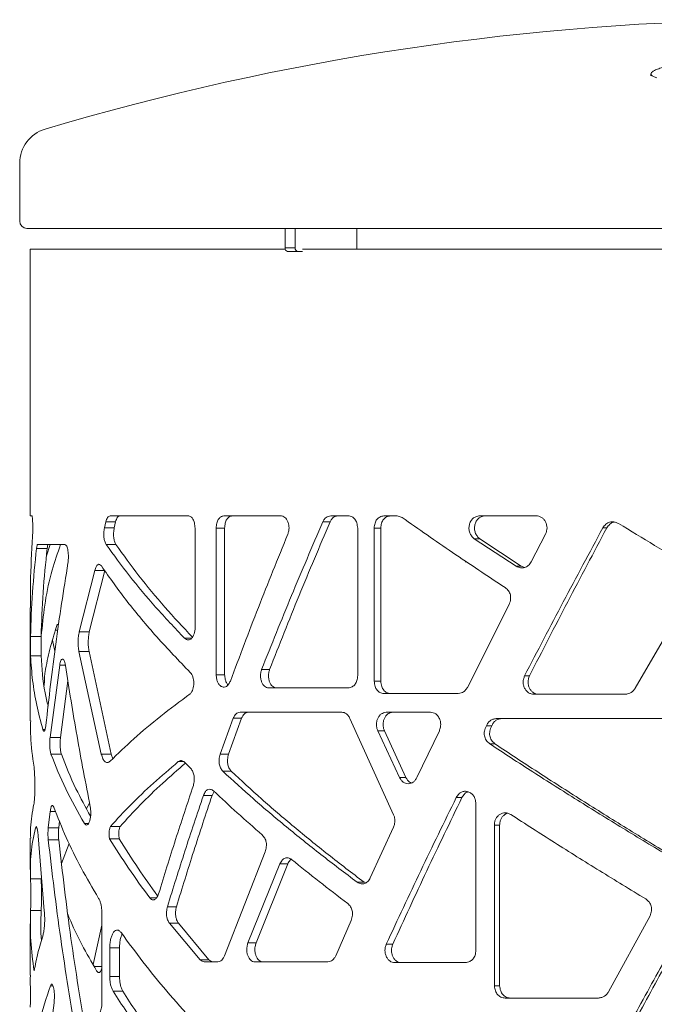
# Model space of a CAD drawing. Units: millimetres. Extents: x 53 to 9233, y 18649 to 27846.
# Drawn here: x 5176 to 5355, y 24678 to 24955 of the extents above; entities that cross this region are included whole.
import ezdxf

# ---------------------------------------------------------------- set-up
doc = ezdxf.new("R2010")
doc.units = ezdxf.units.MM

msp = doc.modelspace()

# ---------------------------------------------------------------- linework, layer by layer
at = {"color": 7, "linetype": 'Continuous', "lineweight": 5}
for p, q in [((5354, 24939.72), (5354, 24939.22)), ((5176.24, 24914.62), (5176.24, 24898.28)), ((5250.97, 24896.28), (5178.24, 24896.28)), ((5250.97, 24896.28), (5250.97, 24890.78)), ((5253.8, 24896.28), (5250.97, 24896.28)), ((5253.8, 24896.28), (5253.8, 24890.78)), ((5255.22, 24896.28), (5253.8, 24896.28)), ((5617.22, 24896.28), (5255.22, 24896.28)), ((5271.13, 24890.39), (5271.13, 24896.28)), ((5179.22, 24890.39), (5179.22, 24815.39)), ((5251.03, 24890.39), (5179.22, 24890.39)), ((5253.8, 24890.78), (5250.97, 24890.78)), ((5254.51, 24889.78), (5251.68, 24889.78)), ((5254.51, 24889.78), (5255.92, 24889.78)), ((5616.52, 24890.39), (5255.92, 24890.39)), ((5179.22, 24815.39), (5179.7, 24815.39)), ((5201.71, 24815.39), (5223.65, 24815.39)), ((5233.7, 24815.39), (5249.67, 24815.39)), ((5263.82, 24815.39), (5268.75, 24815.39)), ((5278.8, 24815.39), (5282.51, 24815.39)), ((5282.51, 24815.39), (5283.91, 24814.93)), ((5305.75, 24815.39), (5321.6, 24815.39)), ((5200.11, 24812), (5200.49, 24813.66)), ((5202.86, 24812), (5200.11, 24812)), ((5203.24, 24813.66), (5200.49, 24813.66)), ((5202.86, 24812), (5203.24, 24813.66)), ((5225.63, 24811.93), (5225.63, 24783.92)), ((5231.57, 24770.66), (5231.57, 24811.93)), ((5233.96, 24811.93), (5231.57, 24811.93)), ((5233.96, 24770.66), (5233.96, 24811.93)), ((5263.64, 24813.68), (5261.6, 24813.68)), ((5271.41, 24811.93), (5271.41, 24770.42)), ((5276.06, 24768.84), (5276.06, 24811.93)), ((5277.93, 24811.93), (5276.06, 24811.93)), ((5277.93, 24768.84), (5277.93, 24811.93)), ((5341.55, 24811.96), (5340.43, 24811.96)), ((5316.03, 24801.19), (5304.25, 24808.93)), ((5305.79, 24808.93), (5304.25, 24808.93)), ((5317.44, 24801.19), (5305.79, 24808.93)), ((5324.31, 24810.2), (5320.27, 24802.46)), ((5183.97, 24806.22), (5180.99, 24806.22)), ((5181.3, 24807.28), (5188.99, 24807.28)), ((5183.78, 24804.17), (5184.8, 24807.28)), ((5203.36, 24807.28), (5200.61, 24807.28)), ((5193.02, 24782.76), (5197.44, 24800.01)), ((5195.85, 24782.76), (5200.22, 24800.01)), ((5200.22, 24800.01), (5197.44, 24800.01)), ((5302.04, 24802.46), (5301.7, 24802.46)), ((5317.44, 24801.19), (5316.03, 24801.19)), ((5318.45, 24800.84), (5317.44, 24801.19)), ((5366.5, 24796.11), (5349.53, 24766.84)), ((5179.22, 24789.52), (5179.22, 24757.72)), ((5314.08, 24790.46), (5302.29, 24767.11)), ((5182.28, 24781.42), (5179.29, 24781.42)), ((5182.37, 24782.14), (5182.42, 24782.54)), ((5186.98, 24783.21), (5186.31, 24783.21)), ((5195.85, 24782.76), (5193.02, 24782.76)), ((5224.63, 24780.92), (5222.67, 24780.92)), ((5186.14, 24777.29), (5185.48, 24780.36)), ((5182.3, 24775.95), (5179.3, 24775.95)), ((5199.23, 24748.35), (5192.94, 24777.2)), ((5195.78, 24777.2), (5192.94, 24777.2)), ((5201.99, 24748.35), (5195.78, 24777.2)), ((5184.79, 24753.04), (5187.51, 24773.35)), ((5189.09, 24773.35), (5187.51, 24773.35)), ((5233.96, 24770.66), (5231.57, 24770.66)), ((5246.61, 24772.17), (5244.37, 24772.17)), ((5319.79, 24770.36), (5318.41, 24770.36)), ((5187.73, 24753.04), (5189.82, 24768.94)), ((5268.75, 24766.96), (5246.38, 24766.96)), ((5277.93, 24768.84), (5276.06, 24768.84)), ((5299.72, 24765.38), (5278.8, 24765.38)), ((5346.72, 24765.17), (5321.11, 24765.17)), ((5232.67, 24748.27), (5236.4, 24758.4)), ((5235.05, 24748.27), (5238.73, 24758.4)), ((5238.73, 24758.4), (5236.4, 24758.4)), ((5238.3, 24760.11), (5266.93, 24760.11)), ((5269.22, 24758.38), (5281.53, 24731.27)), ((5279.46, 24760.11), (5291.9, 24760.11)), ((5309.15, 24756.26), (5307.65, 24756.26)), ((5310.43, 24758.32), (5378.98, 24758.32)), ((5183.38, 24755.24), (5182.77, 24755.24)), ((5187.73, 24753.04), (5184.79, 24753.04)), ((5283.18, 24741.73), (5277.08, 24754.92)), ((5278.94, 24754.92), (5277.08, 24754.92)), ((5284.96, 24741.73), (5278.94, 24754.92)), ((5294.42, 24754.92), (5288.08, 24741.73)), ((5310.07, 24751.22), (5308.58, 24751.22)), ((5187.99, 24748.31), (5185.06, 24748.31)), ((5201.99, 24748.35), (5199.23, 24748.35)), ((5202.45, 24747.03), (5201.99, 24748.35)), ((5235.05, 24748.27), (5232.67, 24748.27)), ((5180.29, 24744.7), (5180.47, 24741.18)), ((5222.39, 24746.21), (5220.88, 24746.21)), ((5222.67, 24746.06), (5224.41, 24744.28)), ((5235.82, 24743.52), (5233.45, 24743.52)), ((5284.96, 24741.73), (5283.18, 24741.73)), ((5230.41, 24736.7), (5227.98, 24736.7)), ((5230.41, 24736.7), (5230.97, 24737.77)), ((5195.92, 24734.56), (5195.05, 24733.01)), ((5300.77, 24736.12), (5299.17, 24736.12)), ((5304.72, 24734.39), (5304.72, 24693.13)), ((5184.29, 24727.61), (5184.83, 24732.16)), ((5186.38, 24732.16), (5184.83, 24732.16)), ((5187.23, 24727.61), (5187.46, 24729.52)), ((5195.64, 24728.84), (5194.45, 24728.84)), ((5204.51, 24727.99), (5201.77, 24727.99)), ((5309.91, 24683.16), (5309.91, 24728.36)), ((5311.38, 24728.36), (5309.91, 24728.36)), ((5311.38, 24683.16), (5311.38, 24728.36)), ((5181.13, 24727.56), (5180.68, 24727.56)), ((5181.45, 24725.31), (5183.18, 24704.21)), ((5187.23, 24727.61), (5184.29, 24727.61)), ((5281.53, 24727.81), (5274.97, 24713.54)), ((5179.22, 24724.71), (5179.22, 24715.89)), ((5187.23, 24724.21), (5184.29, 24724.21)), ((5190.21, 24723.14), (5188.05, 24717.59)), ((5204.28, 24724.49), (5201.54, 24724.49)), ((5245.38, 24720.82), (5233.92, 24691.57)), ((5240.5, 24695.18), (5249.54, 24717.46)), ((5242.79, 24695.18), (5251.72, 24717.46)), ((5251.72, 24717.46), (5249.54, 24717.46)), ((5182.29, 24713.26), (5179.29, 24713.26)), ((5273.21, 24712.27), (5271.29, 24712.27)), ((5273.7, 24712.08), (5273.21, 24712.27)), ((5214.81, 24707.9), (5212.86, 24707.9)), ((5182.3, 24704.3), (5179.31, 24704.3)), ((5199.39, 24703.5), (5199.39, 24678.37)), ((5220.38, 24705.39), (5217.83, 24705.39)), ((5179.22, 24700.61), (5179.22, 24686.16)), ((5196.89, 24689.13), (5199.39, 24700.24)), ((5227.03, 24690.47), (5218.41, 24700.73)), ((5220.95, 24700.73), (5218.41, 24700.73)), ((5229.48, 24690.47), (5220.95, 24700.73)), ((5269.6, 24701.55), (5265.23, 24691.61)), ((5353.73, 24702.84), (5342.02, 24681.43)), ((5242.79, 24695.18), (5240.5, 24695.18)), ((5281.3, 24694.86), (5279.47, 24694.86)), ((5201.61, 24685.77), (5201.61, 24693.82)), ((5204.35, 24693.82), (5201.61, 24693.82)), ((5204.35, 24685.77), (5204.35, 24693.82)), ((5229.48, 24690.47), (5227.03, 24690.47)), ((5232.07, 24689.88), (5228.18, 24689.88)), ((5262.99, 24689.88), (5242.47, 24689.88)), ((5301.73, 24689.67), (5281.88, 24689.67)), ((5199.39, 24688.59), (5197.19, 24688.59)), ((5179.27, 24686.16), (5179.23, 24685.1)), ((5204.35, 24685.77), (5201.61, 24685.77)), ((5185.62, 24683.09), (5184.88, 24683.09)), ((5205.27, 24681.61), (5202.54, 24681.61)), ((5311.38, 24683.16), (5309.91, 24683.16)), ((5339.21, 24679.69), (5312.96, 24679.69))]:
    msp.add_line(p, q, dxfattribs=at)
for centre, radius, start, end in [((5394.68, 24215.01), 740, 90.37217, 106.59028), ((5186.24, 24914.62), 10, 106.5903, 180), ((5178.24, 24898.28), 2, 180, 270), ((5251.86, 24890.65), 0.893, 171.9485, 258.5776), ((5254.69, 24890.65), 0.893, 171.9474, 258.5787)]:
    msp.add_arc(centre, radius, start, end, dxfattribs=at)
for points, knots in [([(5355.68, 24938.65), (5355.31, 24938.77), (5354.57, 24938.99), (5354.04, 24939.41), (5353.95, 24939.87), (5354.34, 24940.35), (5355.19, 24940.85), (5356.46, 24941.33), (5358.12, 24941.79), (5360.1, 24942.21), (5362.33, 24942.57), (5364.73, 24942.85), (5367.21, 24943.06), (5369.67, 24943.17), (5372.01, 24943.18), (5374.13, 24943.09), (5375.97, 24942.92), (5376.88, 24942.73), (5377.33, 24942.63)], [0, 0, 0, 0, 0.062641, 0.125061, 0.187621, 0.250041, 0.31253, 0.374947, 0.437384, 0.49981, 0.562212, 0.624683, 0.687341, 0.749655, 0.812195, 0.874789, 0.937328, 1, 1, 1, 1]), ([(5179.7, 24815.39), (5179.72, 24815.34), (5179.76, 24815.25), (5179.83, 24814.83), (5179.88, 24814.18), (5179.92, 24813.33), (5179.94, 24812.37), (5179.94, 24811.38), (5179.91, 24810.41), (5179.89, 24809.85), (5179.87, 24809.54)], [0, 0, 0, 0, 0.137816, 0.260802, 0.378094, 0.500103, 0.624609, 0.745274, 0.861646, 1, 1, 1, 1]), ([(5200.49, 24813.66), (5200.56, 24813.91), (5200.69, 24814.4), (5200.97, 24814.94), (5201.32, 24815.27), (5201.57, 24815.35), (5201.71, 24815.39)], [0, 0, 0, 0, 0.250955, 0.488427, 0.71928, 1, 1, 1, 1]), ([(5203.24, 24813.66), (5203.31, 24813.91), (5203.44, 24814.4), (5203.72, 24814.94), (5204.06, 24815.27), (5204.31, 24815.35), (5204.45, 24815.39)], [0, 0, 0, 0, 0.2519568, 0.4896771, 0.7201251, 1, 1, 1, 1]), ([(5223.65, 24815.39), (5223.92, 24815.33), (5224.31, 24815.24), (5224.77, 24814.83), (5225.15, 24814.31), (5225.5, 24813.33), (5225.59, 24812.42), (5225.63, 24811.93)], [0, 0, 0, 0, 0.263901, 0.38137, 0.494659, 0.727525, 1, 1, 1, 1]), ([(5231.57, 24811.93), (5231.61, 24812.41), (5231.66, 24813.09), (5231.91, 24813.89), (5232.24, 24814.55), (5232.84, 24815.17), (5233.4, 24815.31), (5233.7, 24815.39)], [0, 0, 0, 0, 0.261882, 0.378767, 0.491846, 0.725477, 1, 1, 1, 1]), ([(5233.96, 24811.93), (5234, 24812.41), (5234.05, 24813.09), (5234.3, 24813.89), (5234.62, 24814.55), (5235.21, 24815.17), (5235.77, 24815.31), (5236.07, 24815.39)], [0, 0, 0, 0, 0.263307, 0.380597, 0.493821, 0.726908, 1, 1, 1, 1]), ([(5249.67, 24815.39), (5249.89, 24815.37), (5250.31, 24815.32), (5250.9, 24814.98), (5251.4, 24814.42), (5251.78, 24813.68), (5252.02, 24812.84), (5252.11, 24811.97), (5252.01, 24811.06), (5251.84, 24810.49), (5251.75, 24810.18)], [0, 0, 0, 0, 0.132077, 0.25368, 0.373688, 0.501331, 0.625682, 0.745025, 0.860201, 1, 1, 1, 1]), ([(5261.6, 24813.68), (5261.73, 24813.93), (5261.98, 24814.41), (5262.49, 24814.95), (5263.12, 24815.27), (5263.57, 24815.35), (5263.82, 24815.39)], [0, 0, 0, 0, 0.2504203, 0.4883017, 0.7189757, 1, 1, 1, 1]), ([(5263.64, 24813.68), (5263.77, 24813.93), (5264.01, 24814.41), (5264.52, 24814.95), (5265.14, 24815.27), (5265.59, 24815.35), (5265.83, 24815.39)], [0, 0, 0, 0, 0.251413, 0.489541, 0.719813, 1, 1, 1, 1]), ([(5268.75, 24815.39), (5269.11, 24815.33), (5269.64, 24815.24), (5270.25, 24814.83), (5270.76, 24814.31), (5271.24, 24813.33), (5271.35, 24812.42), (5271.41, 24811.93)], [0, 0, 0, 0, 0.263901, 0.381372, 0.494658, 0.727525, 1, 1, 1, 1]), ([(5276.06, 24811.93), (5276.11, 24812.41), (5276.18, 24813.09), (5276.5, 24813.89), (5276.92, 24814.55), (5277.69, 24815.17), (5278.41, 24815.31), (5278.8, 24815.39)], [0, 0, 0, 0, 0.261882, 0.378767, 0.491845, 0.725477, 1, 1, 1, 1]), ([(5277.93, 24811.93), (5277.98, 24812.41), (5278.04, 24813.09), (5278.36, 24813.89), (5278.77, 24814.55), (5279.54, 24815.17), (5280.25, 24815.31), (5280.64, 24815.39)], [0, 0, 0, 0, 0.263306, 0.380598, 0.493819, 0.726905, 1, 1, 1, 1]), ([(5283.91, 24814.93), (5288.59, 24811.64), (5297.97, 24805.06), (5307.96, 24798.48), (5312.96, 24795.19)], [0, 0, 0, 0, 0.4999995, 1, 1, 1, 1]), ([(5304.25, 24808.93), (5303.97, 24809.18), (5303.45, 24809.64), (5302.92, 24810.62), (5302.7, 24811.72), (5302.81, 24812.84), (5303.18, 24813.87), (5303.82, 24814.68), (5304.71, 24815.21), (5305.39, 24815.33), (5305.75, 24815.39)], [0, 0, 0, 0, 0.133039, 0.253405, 0.374565, 0.499538, 0.622429, 0.737927, 0.85981, 1, 1, 1, 1]), ([(5305.79, 24808.93), (5305.51, 24809.18), (5304.99, 24809.64), (5304.48, 24810.62), (5304.26, 24811.72), (5304.37, 24812.84), (5304.73, 24813.86), (5305.37, 24814.68), (5306.24, 24815.21), (5306.91, 24815.33), (5307.27, 24815.39)], [0, 0, 0, 0, 0.132802, 0.253363, 0.375047, 0.50062, 0.623887, 0.739329, 0.860695, 1, 1, 1, 1]), ([(5321.6, 24815.39), (5321.89, 24815.37), (5322.44, 24815.32), (5323.2, 24814.98), (5323.84, 24814.43), (5324.33, 24813.69), (5324.65, 24812.86), (5324.77, 24811.99), (5324.64, 24811.08), (5324.43, 24810.51), (5324.31, 24810.2)], [0, 0, 0, 0, 0.131853, 0.253395, 0.373512, 0.501381, 0.625742, 0.745018, 0.860146, 1, 1, 1, 1]), ([(5200.61, 24807.28), (5200.46, 24807.57), (5200.24, 24807.98), (5200.04, 24808.74), (5199.92, 24809.52), (5199.9, 24810.68), (5200.03, 24811.54), (5200.11, 24812)], [0, 0, 0, 0, 0.263677, 0.380927, 0.494034, 0.726831, 1, 1, 1, 1]), ([(5203.36, 24807.28), (5203.21, 24807.57), (5202.99, 24807.98), (5202.8, 24808.74), (5202.68, 24809.52), (5202.66, 24810.68), (5202.79, 24811.54), (5202.86, 24812)], [0, 0, 0, 0, 0.262632, 0.379777, 0.493004, 0.726394, 1, 1, 1, 1]), ([(5244.37, 24772.17), (5247.14, 24779.09), (5252.67, 24792.93), (5258.62, 24806.76), (5261.6, 24813.68)], [0, 0, 0, 0, 0.5, 1, 1, 1, 1]), ([(5246.61, 24772.17), (5249.34, 24779.09), (5254.81, 24792.93), (5260.7, 24806.76), (5263.64, 24813.68)], [0, 0, 0, 0, 0.5, 1, 1, 1, 1]), ([(5318.41, 24770.36), (5322.02, 24777.3), (5329.24, 24791.16), (5336.7, 24805.03), (5340.43, 24811.96)], [0, 0, 0, 0, 0.5, 1, 1, 1, 1]), ([(5319.79, 24770.36), (5323.36, 24777.3), (5330.49, 24791.16), (5337.86, 24805.03), (5341.55, 24811.96)], [0, 0, 0, 0, 0.5, 1, 1, 1, 1]), ([(5340.43, 24811.96), (5340.7, 24812.34), (5341.09, 24812.89), (5341.8, 24813.38), (5342.54, 24813.69), (5343.63, 24813.74), (5344.44, 24813.4), (5344.87, 24813.23)], [0, 0, 0, 0, 0.262147, 0.379252, 0.492532, 0.726207, 1, 1, 1, 1]), ([(5341.55, 24811.96), (5341.82, 24812.34), (5342.2, 24812.9), (5342.91, 24813.37), (5343.34, 24813.6), (5343.62, 24813.6), (5343.71, 24813.6)], [0, 0, 0, 0, 0.483334, 0.698584, 0.906402, 1, 1, 1, 1]), ([(5344.87, 24813.23), (5348.24, 24811.17), (5354.98, 24807.06), (5361.86, 24802.95), (5365.3, 24800.9)], [0, 0, 0, 0, 0.5, 1, 1, 1, 1]), ([(5179.87, 24809.54), (5179.62, 24805.15), (5179.23, 24798.48), (5179.27, 24791.8), (5179.29, 24789.52)], [0, 0, 0, 0, 0.657122, 1, 1, 1, 1]), ([(5251.75, 24810.18), (5248.94, 24803.3), (5243.33, 24789.54), (5238.16, 24775.78), (5235.57, 24768.9)], [0, 0, 0, 0, 0.5, 1, 1, 1, 1]), ([(5179.29, 24781.42), (5179.43, 24785.55), (5179.71, 24793.82), (5180.56, 24802.08), (5180.99, 24806.22)], [0, 0, 0, 0, 0.5, 1, 1, 1, 1]), ([(5180.99, 24806.22), (5181.03, 24806.52), (5181.12, 24807.13), (5181.24, 24807.23), (5181.3, 24807.28)], [0, 0, 0, 0, 0.499974, 1, 1, 1, 1]), ([(5182.28, 24781.42), (5182.42, 24785.55), (5182.7, 24793.82), (5183.55, 24802.08), (5183.97, 24806.22)], [0, 0, 0, 0, 0.5, 1, 1, 1, 1]), ([(5182.42, 24782.54), (5182.71, 24785.47), (5183.29, 24791.34), (5185.1, 24799.58), (5186.92, 24804.9), (5187.74, 24807.28)], [0, 0, 0, 0, 0.355691, 0.711382, 1, 1, 1, 1]), ([(5183.97, 24806.22), (5184.01, 24806.52), (5184.1, 24807.13), (5184.22, 24807.23), (5184.28, 24807.28)], [0, 0, 0, 0, 0.5008, 1, 1, 1, 1]), ([(5188.99, 24807.28), (5189.07, 24807.25), (5189.24, 24807.21), (5189.48, 24806.87), (5189.68, 24806.31), (5189.84, 24805.58), (5189.94, 24804.74), (5189.98, 24803.87), (5189.93, 24802.97), (5189.87, 24802.4), (5189.83, 24802.08)], [0, 0, 0, 0, 0.131865, 0.253415, 0.373526, 0.501382, 0.625739, 0.745019, 0.860148, 1, 1, 1, 1]), ([(5222.67, 24780.92), (5219.9, 24783.85), (5214.37, 24789.71), (5206.99, 24798.49), (5202.74, 24804.35), (5200.61, 24807.28)], [0, 0, 0, 0, 0.333333, 0.666666, 1, 1, 1, 1]), ([(5224.88, 24781.24), (5222.24, 24784.06), (5216.86, 24789.81), (5209.67, 24798.49), (5205.47, 24804.35), (5203.36, 24807.28)], [0, 0, 0, 0, 0.3252856, 0.6626426, 1, 1, 1, 1]), ([(5189.83, 24802.08), (5188.63, 24794.49), (5186.22, 24779.29), (5184.48, 24764.1), (5183.61, 24756.5)], [0, 0, 0, 0, 0.5, 1, 1, 1, 1]), ([(5197.44, 24800.01), (5197.54, 24800.39), (5197.7, 24800.95), (5197.99, 24801.43), (5198.28, 24801.74), (5198.73, 24801.79), (5199.06, 24801.46), (5199.24, 24801.28)], [0, 0, 0, 0, 0.262141, 0.379252, 0.492532, 0.726208, 1, 1, 1, 1]), ([(5199.24, 24801.28), (5201.6, 24797.95), (5206.32, 24791.29), (5214.69, 24781.29), (5221.07, 24774.63), (5224.27, 24771.3)], [0, 0, 0, 0, 0.333333, 0.666667, 1, 1, 1, 1]), ([(5320.27, 24802.46), (5320.01, 24802.07), (5319.63, 24801.52), (5318.95, 24801.04), (5318.25, 24800.73), (5317.21, 24800.68), (5316.45, 24801.01), (5316.03, 24801.19)], [0, 0, 0, 0, 0.262131, 0.379237, 0.492517, 0.726195, 1, 1, 1, 1]), ([(5312.96, 24795.19), (5313.3, 24794.9), (5313.79, 24794.49), (5314.22, 24793.73), (5314.49, 24792.95), (5314.53, 24791.79), (5314.24, 24790.93), (5314.08, 24790.46)], [0, 0, 0, 0, 0.263675, 0.380933, 0.494039, 0.726834, 1, 1, 1, 1]), ([(5186.6, 24784.21), (5185.94, 24782.09), (5184.62, 24777.84), (5183.81, 24773.6), (5183.4, 24771.48)], [0, 0, 0, 0, 0.500001, 1, 1, 1, 1]), ([(5187.07, 24784.79), (5187.01, 24784.8), (5186.84, 24784.85), (5186.7, 24784.47), (5186.6, 24784.21)], [0, 0, 0, 0, 0.321746, 1, 1, 1, 1]), ([(5225.63, 24783.92), (5225.62, 24783.6), (5225.59, 24782.99), (5225.39, 24782.14), (5225.07, 24781.43), (5224.65, 24780.89), (5224.17, 24780.54), (5223.68, 24780.41), (5223.17, 24780.56), (5222.85, 24780.79), (5222.67, 24780.92)], [0, 0, 0, 0, 0.131299, 0.252479, 0.37272, 0.501401, 0.62564, 0.744962, 0.860078, 1, 1, 1, 1]), ([(5179.3, 24775.95), (5179.3, 24776.11), (5179.29, 24776.42), (5179.28, 24777.03), (5179.27, 24777.73), (5179.26, 24778.5), (5179.26, 24779.3), (5179.27, 24780.36), (5179.28, 24781), (5179.29, 24781.42)], [0, 0, 0, 0, 0.13307, 0.256612, 0.376745, 0.500091, 0.630133, 0.752806, 1, 1, 1, 1]), ([(5182.3, 24775.95), (5182.3, 24776.11), (5182.29, 24776.42), (5182.28, 24777.03), (5182.27, 24777.73), (5182.26, 24778.5), (5182.26, 24779.3), (5182.27, 24780.36), (5182.28, 24781), (5182.28, 24781.42)], [0, 0, 0, 0, 0.132464, 0.255743, 0.375921, 0.499532, 0.629943, 0.752904, 1, 1, 1, 1]), ([(5192.94, 24777.2), (5192.87, 24777.65), (5192.73, 24778.54), (5192.68, 24780.01), (5192.76, 24781.48), (5192.93, 24782.32), (5193.02, 24782.76)], [0, 0, 0, 0, 0.252585, 0.502361, 0.740287, 1, 1, 1, 1]), ([(5195.78, 24777.2), (5195.71, 24777.65), (5195.57, 24778.54), (5195.53, 24780.01), (5195.61, 24781.48), (5195.77, 24782.32), (5195.85, 24782.76)], [0, 0, 0, 0, 0.252451, 0.502501, 0.740622, 1, 1, 1, 1]), ([(5182.77, 24755.24), (5182.16, 24757.54), (5180.94, 24762.14), (5179.78, 24769.04), (5179.46, 24773.64), (5179.3, 24775.95)], [0, 0, 0, 0, 0.3333334, 0.6666667, 1, 1, 1, 1]), ([(5184.25, 24761.79), (5183.94, 24763.05), (5182.8, 24767.77), (5182.51, 24772.49), (5182.3, 24775.95)], [0, 0, 0, 0, 0.268688, 1, 1, 1, 1]), ([(5187.51, 24773.35), (5187.55, 24773.62), (5187.64, 24774.13), (5187.83, 24774.7), (5188.05, 24775.03), (5188.29, 24775.12), (5188.53, 24775), (5188.75, 24774.67), (5188.95, 24774.07), (5189.05, 24773.57), (5189.11, 24773.3)], [0, 0, 0, 0, 0.131732, 0.253144, 0.37323, 0.501272, 0.625584, 0.74506, 0.86036, 1, 1, 1, 1]), ([(5189.11, 24773.3), (5190.16, 24766.67), (5192.27, 24753.4), (5194.83, 24740.14), (5196.12, 24733.51)], [0, 0, 0, 0, 0.500001, 1, 1, 1, 1]), ([(5183.4, 24771.48), (5183.37, 24771.26), (5183.31, 24770.83), (5183.24, 24769.98), (5183.2, 24769.01), (5183.18, 24768.21), (5183.17, 24767.75), (5183.17, 24767.66)], [0, 0, 0, 0, 0.24827, 0.480592, 0.708461, 0.944057, 1, 1, 1, 1]), ([(5224.27, 24771.3), (5224.42, 24771.12), (5224.71, 24770.78), (5225.03, 24770.06), (5225.22, 24769.22), (5225.28, 24768.31), (5225.21, 24767.41), (5225.03, 24766.6), (5224.7, 24765.89), (5224.42, 24765.51), (5224.27, 24765.31)], [0, 0, 0, 0, 0.1319745, 0.253436, 0.3734511, 0.5013986, 0.6256639, 0.7449414, 0.859997, 1, 1, 1, 1]), ([(5235.57, 24768.9), (5235.41, 24768.57), (5235.11, 24767.95), (5234.5, 24767.34), (5233.83, 24767.11), (5233.14, 24767.27), (5232.51, 24767.69), (5232.01, 24768.43), (5231.68, 24769.46), (5231.61, 24770.24), (5231.57, 24770.66)], [0, 0, 0, 0, 0.137233, 0.257681, 0.374254, 0.501043, 0.624473, 0.739895, 0.861053, 1, 1, 1, 1]), ([(5234.88, 24767.78), (5234.72, 24767.99), (5234.38, 24768.43), (5234.07, 24769.47), (5234, 24770.24), (5233.96, 24770.66)], [0, 0, 0, 0, 0.297247, 0.624225, 1, 1, 1, 1]), ([(5246.38, 24766.96), (5246.17, 24766.98), (5245.75, 24767.03), (5245.18, 24767.37), (5244.7, 24767.93), (5244.34, 24768.66), (5244.1, 24769.5), (5244.02, 24770.38), (5244.12, 24771.28), (5244.28, 24771.86), (5244.37, 24772.17)], [0, 0, 0, 0, 0.132079, 0.253676, 0.373687, 0.501338, 0.625689, 0.745024, 0.860201, 1, 1, 1, 1]), ([(5248.6, 24766.96), (5248.39, 24766.98), (5247.97, 24767.03), (5247.41, 24767.37), (5246.94, 24767.93), (5246.58, 24768.66), (5246.35, 24769.5), (5246.26, 24770.38), (5246.36, 24771.28), (5246.52, 24771.86), (5246.61, 24772.17)], [0, 0, 0, 0, 0.131167, 0.252101, 0.371792, 0.499497, 0.62421, 0.744072, 0.859753, 1, 1, 1, 1]), ([(5271.41, 24770.42), (5271.36, 24769.94), (5271.3, 24769.25), (5270.98, 24768.45), (5270.57, 24767.8), (5269.82, 24767.17), (5269.12, 24767.03), (5268.75, 24766.96)], [0, 0, 0, 0, 0.2618793, 0.3787729, 0.4918518, 0.725481, 1, 1, 1, 1]), ([(5321.11, 24765.17), (5320.82, 24765.19), (5320.27, 24765.24), (5319.51, 24765.58), (5318.88, 24766.14), (5318.39, 24766.87), (5318.08, 24767.7), (5317.96, 24768.57), (5318.09, 24769.48), (5318.3, 24770.05), (5318.41, 24770.36)], [0, 0, 0, 0, 0.131865, 0.2534164, 0.3735266, 0.501375, 0.625732, 0.7450198, 0.860149, 1, 1, 1, 1]), ([(5322.45, 24765.17), (5322.17, 24765.19), (5321.63, 24765.24), (5320.87, 24765.58), (5320.25, 24766.14), (5319.77, 24766.87), (5319.46, 24767.7), (5319.34, 24768.57), (5319.47, 24769.48), (5319.67, 24770.05), (5319.79, 24770.36)], [0, 0, 0, 0, 0.130954, 0.251841, 0.37163, 0.499529, 0.624244, 0.744057, 0.859693, 1, 1, 1, 1]), ([(5278.8, 24765.38), (5278.43, 24765.44), (5277.88, 24765.52), (5277.24, 24765.93), (5276.73, 24766.46), (5276.23, 24767.44), (5276.12, 24768.35), (5276.06, 24768.84)], [0, 0, 0, 0, 0.263913, 0.381383, 0.494682, 0.727541, 1, 1, 1, 1]), ([(5280.64, 24765.38), (5280.27, 24765.44), (5279.73, 24765.52), (5279.1, 24765.93), (5278.59, 24766.46), (5278.1, 24767.44), (5277.99, 24768.35), (5277.93, 24768.84)], [0, 0, 0, 0, 0.262493, 0.379555, 0.49271, 0.726112, 1, 1, 1, 1]), ([(5302.29, 24767.11), (5302.14, 24766.86), (5301.85, 24766.37), (5301.26, 24765.83), (5300.53, 24765.5), (5300.01, 24765.42), (5299.72, 24765.38)], [0, 0, 0, 0, 0.250987, 0.488433, 0.719294, 1, 1, 1, 1]), ([(5349.53, 24766.84), (5349.37, 24766.6), (5349.05, 24766.13), (5348.4, 24765.61), (5347.6, 24765.29), (5347.04, 24765.21), (5346.72, 24765.17)], [0, 0, 0, 0, 0.2496324, 0.4881171, 0.718525, 1, 1, 1, 1]), ([(5224.27, 24765.31), (5221.44, 24763.2), (5215.79, 24758.98), (5208.26, 24752.66), (5203.89, 24748.44), (5201.71, 24746.34)], [0, 0, 0, 0, 0.333334, 0.666667, 1, 1, 1, 1]), ([(5236.4, 24758.4), (5236.51, 24758.65), (5236.72, 24759.13), (5237.16, 24759.66), (5237.7, 24759.99), (5238.09, 24760.07), (5238.3, 24760.11)], [0, 0, 0, 0, 0.250409, 0.488295, 0.718968, 1, 1, 1, 1]), ([(5238.73, 24758.4), (5238.84, 24758.65), (5239.05, 24759.13), (5239.49, 24759.66), (5240.02, 24759.99), (5240.4, 24760.07), (5240.61, 24760.11)], [0, 0, 0, 0, 0.2514028, 0.4895339, 0.7198061, 1, 1, 1, 1]), ([(5266.93, 24760.11), (5267.16, 24760.09), (5267.61, 24760.04), (5268.23, 24759.71), (5268.77, 24759.14), (5269.06, 24758.65), (5269.22, 24758.38)], [0, 0, 0, 0, 0.2512379, 0.4886469, 0.7197021, 1, 1, 1, 1]), ([(5277.08, 24754.92), (5276.97, 24755.21), (5276.76, 24755.76), (5276.66, 24756.67), (5276.76, 24757.57), (5277.05, 24758.4), (5277.49, 24759.12), (5278.03, 24759.66), (5278.71, 24759.98), (5279.19, 24760.07), (5279.46, 24760.11)], [0, 0, 0, 0, 0.131666, 0.252928, 0.373022, 0.501416, 0.625613, 0.744915, 0.859966, 1, 1, 1, 1]), ([(5278.94, 24754.92), (5278.83, 24755.21), (5278.62, 24755.76), (5278.52, 24756.67), (5278.62, 24757.56), (5278.91, 24758.4), (5279.34, 24759.12), (5279.88, 24759.66), (5280.55, 24759.98), (5281.03, 24760.07), (5281.29, 24760.11)], [0, 0, 0, 0, 0.132055, 0.25386, 0.374491, 0.503248, 0.627487, 0.746471, 0.860899, 1, 1, 1, 1]), ([(5291.9, 24760.11), (5292.17, 24760.09), (5292.68, 24760.04), (5293.39, 24759.7), (5293.98, 24759.14), (5294.43, 24758.41), (5294.73, 24757.58), (5294.84, 24756.71), (5294.72, 24755.8), (5294.52, 24755.23), (5294.42, 24754.92)], [0, 0, 0, 0, 0.1318536, 0.2533957, 0.3735174, 0.5013802, 0.6257422, 0.7450178, 0.8601456, 1, 1, 1, 1]), ([(5179.34, 24757.72), (5179.31, 24756.28), (5179.23, 24751.94), (5179.87, 24747.6), (5180.29, 24744.7)], [0, 0, 0, 0, 0.331696, 1, 1, 1, 1]), ([(5183.61, 24756.5), (5183.55, 24756.12), (5183.48, 24755.57), (5183.34, 24755.08), (5183.2, 24754.78), (5183, 24754.73), (5182.85, 24755.06), (5182.77, 24755.24)], [0, 0, 0, 0, 0.262131, 0.379243, 0.49252, 0.726199, 1, 1, 1, 1]), ([(5308.58, 24751.22), (5308.22, 24751.55), (5307.71, 24752.02), (5307.27, 24752.85), (5307.08, 24753.48), (5307.03, 24754.14), (5307.14, 24755.11), (5307.44, 24755.79), (5307.65, 24756.26)], [0, 0, 0, 0, 0.270161, 0.387629, 0.499394, 0.611248, 0.72896, 1, 1, 1, 1]), ([(5307.65, 24756.26), (5307.8, 24756.56), (5308.09, 24757.14), (5308.73, 24757.8), (5309.53, 24758.19), (5310.11, 24758.28), (5310.43, 24758.32)], [0, 0, 0, 0, 0.258699, 0.500819, 0.721829, 1, 1, 1, 1]), ([(5310.07, 24751.22), (5309.72, 24751.55), (5309.21, 24752.02), (5308.77, 24752.85), (5308.59, 24753.48), (5308.54, 24754.14), (5308.64, 24755.11), (5308.94, 24755.79), (5309.15, 24756.26)], [0, 0, 0, 0, 0.2692069, 0.386622, 0.4985547, 0.6106983, 0.728705, 1, 1, 1, 1]), ([(5309.15, 24756.26), (5309.3, 24756.56), (5309.59, 24757.14), (5310.21, 24757.79), (5311.01, 24758.19), (5311.58, 24758.28), (5311.9, 24758.32)], [0, 0, 0, 0, 0.259824, 0.502247, 0.722814, 1, 1, 1, 1]), ([(5185.06, 24748.31), (5184.98, 24748.6), (5184.86, 24749.02), (5184.76, 24749.78), (5184.69, 24750.56), (5184.68, 24751.72), (5184.75, 24752.58), (5184.79, 24753.04)], [0, 0, 0, 0, 0.2636773, 0.3809266, 0.494034, 0.726831, 1, 1, 1, 1]), ([(5187.99, 24748.31), (5187.91, 24748.6), (5187.79, 24749.02), (5187.69, 24749.78), (5187.63, 24750.56), (5187.62, 24751.72), (5187.69, 24752.58), (5187.73, 24753.04)], [0, 0, 0, 0, 0.262632, 0.379777, 0.493003, 0.726394, 1, 1, 1, 1]), ([(5359.15, 24719.56), (5354.77, 24722.2), (5346.02, 24727.48), (5333.23, 24735.39), (5320.69, 24743.3), (5312.62, 24748.58), (5308.58, 24751.22)], [0, 0, 0, 0, 0.25, 0.5, 0.75, 1, 1, 1, 1]), ([(5360.05, 24719.56), (5355.73, 24722.2), (5347.08, 24727.48), (5334.43, 24735.39), (5322.03, 24743.3), (5314.06, 24748.58), (5310.07, 24751.22)], [0, 0, 0, 0, 0.25, 0.5, 0.75, 1, 1, 1, 1]), ([(5194.45, 24728.84), (5192.61, 24732.08), (5188.94, 24738.57), (5186.35, 24745.07), (5185.06, 24748.31)], [0, 0, 0, 0, 0.5, 1, 1, 1, 1]), ([(5196.2, 24730.84), (5194.77, 24733.42), (5191.54, 24739.24), (5189.26, 24745.07), (5187.99, 24748.31)], [0, 0, 0, 0, 0.442606, 1, 1, 1, 1]), ([(5201.71, 24746.34), (5201.48, 24746.16), (5201.01, 24745.81), (5200.29, 24746.12), (5199.65, 24746.92), (5199.37, 24747.88), (5199.23, 24748.35)], [0, 0, 0, 0, 0.25014, 0.50002, 0.7503, 1, 1, 1, 1]), ([(5233.45, 24743.52), (5233.21, 24743.81), (5232.87, 24744.23), (5232.57, 24744.99), (5232.43, 24745.58), (5232.37, 24746.2), (5232.4, 24747.13), (5232.56, 24747.8), (5232.67, 24748.27)], [0, 0, 0, 0, 0.263858, 0.381005, 0.493894, 0.607641, 0.727294, 1, 1, 1, 1]), ([(5235.82, 24743.52), (5235.58, 24743.81), (5235.24, 24744.23), (5234.94, 24744.99), (5234.76, 24745.78), (5234.73, 24746.94), (5234.94, 24747.8), (5235.05, 24748.27)], [0, 0, 0, 0, 0.263134, 0.380318, 0.493464, 0.726545, 1, 1, 1, 1]), ([(5201.77, 24727.99), (5203.65, 24730.01), (5207.41, 24734.06), (5213.79, 24740.14), (5218.52, 24744.18), (5220.88, 24746.21)], [0, 0, 0, 0, 0.333333, 0.666667, 1, 1, 1, 1]), ([(5204.51, 24727.99), (5206.37, 24730.01), (5210.08, 24734.06), (5216.24, 24740), (5220.75, 24743.91), (5222.93, 24745.8)], [0, 0, 0, 0, 0.341059, 0.682118, 1, 1, 1, 1]), ([(5220.88, 24746.21), (5221.18, 24746.38), (5221.78, 24746.73), (5222.37, 24746.28), (5222.67, 24746.06)], [0, 0, 0, 0, 0.499923, 1, 1, 1, 1]), ([(5224.41, 24744.28), (5224.63, 24743.99), (5224.95, 24743.56), (5225.24, 24742.79), (5225.37, 24742.19), (5225.43, 24741.56), (5225.4, 24740.62), (5225.24, 24739.95), (5225.14, 24739.48)], [0, 0, 0, 0, 0.2642, 0.381472, 0.494422, 0.60817, 0.727723, 1, 1, 1, 1]), ([(5271.29, 24712.27), (5267.84, 24714.88), (5260.95, 24720.08), (5251.25, 24727.89), (5242, 24735.7), (5236.3, 24740.91), (5233.45, 24743.52)], [0, 0, 0, 0, 0.25, 0.5, 0.75, 1, 1, 1, 1]), ([(5273.21, 24712.27), (5269.81, 24714.88), (5263, 24720.08), (5253.41, 24727.89), (5244.26, 24735.7), (5238.63, 24740.91), (5235.82, 24743.52)], [0, 0, 0, 0, 0.25, 0.5, 0.75, 1, 1, 1, 1]), ([(5180.47, 24741.18), (5180.5, 24740.51), (5180.54, 24739.52), (5180.53, 24738.12), (5180.5, 24737.13), (5180.46, 24736.19), (5180.38, 24735.07), (5180.29, 24734.56), (5180.24, 24734.22)], [0, 0, 0, 0, 0.25634, 0.375229, 0.499678, 0.625438, 0.750776, 1, 1, 1, 1]), ([(5225.14, 24739.48), (5223.44, 24734.4), (5220.06, 24724.26), (5216.93, 24714.11), (5215.37, 24709.04)], [0, 0, 0, 0, 0.499999, 1, 1, 1, 1]), ([(5288.08, 24741.73), (5287.93, 24741.47), (5287.64, 24740.96), (5287.05, 24740.4), (5286.36, 24740.07), (5285.62, 24739.97), (5284.89, 24740.08), (5284.23, 24740.4), (5283.65, 24740.97), (5283.34, 24741.46), (5283.18, 24741.73)], [0, 0, 0, 0, 0.1312, 0.252474, 0.372808, 0.501391, 0.625713, 0.745035, 0.860215, 1, 1, 1, 1]), ([(5286.52, 24740.18), (5286.35, 24740.26), (5285.96, 24740.42), (5285.43, 24740.98), (5285.13, 24741.47), (5284.96, 24741.73)], [0, 0, 0, 0, 0.269888, 0.599275, 1, 1, 1, 1]), ([(5217.83, 24705.39), (5219.45, 24710.61), (5222.7, 24721.04), (5226.22, 24731.48), (5227.98, 24736.7)], [0, 0, 0, 0, 0.500001, 1, 1, 1, 1]), ([(5220.38, 24705.39), (5221.98, 24710.61), (5225.2, 24721.04), (5228.67, 24731.48), (5230.41, 24736.7)], [0, 0, 0, 0, 0.500001, 1, 1, 1, 1]), ([(5227.98, 24736.7), (5228.15, 24737.08), (5228.4, 24737.64), (5228.86, 24738.13), (5229.33, 24738.44), (5230.03, 24738.49), (5230.56, 24738.16), (5230.84, 24737.98)], [0, 0, 0, 0, 0.2624723, 0.3797054, 0.4930499, 0.7266264, 1, 1, 1, 1]), ([(5230.84, 24737.98), (5233.04, 24735.91), (5237.43, 24731.79), (5242.18, 24727.66), (5244.55, 24725.6)], [0, 0, 0, 0, 0.5, 1, 1, 1, 1]), ([(5299.17, 24736.12), (5299.38, 24736.45), (5299.78, 24737.07), (5300.61, 24737.7), (5301.55, 24737.93), (5302.5, 24737.78), (5303.39, 24737.36), (5304.1, 24736.62), (5304.56, 24735.59), (5304.66, 24734.81), (5304.72, 24734.39)], [0, 0, 0, 0, 0.137398, 0.257874, 0.374346, 0.50097, 0.62449, 0.739892, 0.861011, 1, 1, 1, 1]), ([(5300.77, 24736.12), (5300.98, 24736.44), (5301.38, 24737.06), (5302.02, 24737.61), (5302.42, 24737.7), (5302.52, 24737.72)], [0, 0, 0, 0, 0.462986, 0.867587, 1, 1, 1, 1]), ([(5180.24, 24734.22), (5179.81, 24732.01), (5179.21, 24728.85), (5179.31, 24725.68), (5179.34, 24724.71)], [0, 0, 0, 0, 0.695521, 1, 1, 1, 1]), ([(5184.83, 24732.16), (5184.89, 24732.54), (5184.98, 24733.09), (5185.14, 24733.58), (5185.31, 24733.89), (5185.56, 24733.94), (5185.76, 24733.61), (5185.86, 24733.43)], [0, 0, 0, 0, 0.262138, 0.379243, 0.492523, 0.7262, 1, 1, 1, 1]), ([(5196.12, 24733.51), (5196.17, 24733.14), (5196.27, 24732.43), (5196.28, 24731.28), (5196.15, 24730.22), (5195.91, 24729.32), (5195.6, 24728.66), (5195.23, 24728.34), (5194.83, 24728.4), (5194.58, 24728.68), (5194.45, 24728.84)], [0, 0, 0, 0, 0.132396, 0.252895, 0.374625, 0.499677, 0.62255, 0.738308, 0.860274, 1, 1, 1, 1]), ([(5279.47, 24694.86), (5282.67, 24701.74), (5289.08, 24715.49), (5295.8, 24729.24), (5299.17, 24736.12)], [0, 0, 0, 0, 0.5, 1, 1, 1, 1]), ([(5281.3, 24694.86), (5284.47, 24701.74), (5290.8, 24715.49), (5297.44, 24729.24), (5300.77, 24736.12)], [0, 0, 0, 0, 0.5, 1, 1, 1, 1]), ([(5185.86, 24733.43), (5186.98, 24730.57), (5189.21, 24724.87), (5193.43, 24716.3), (5196.8, 24710.6), (5198.48, 24707.74)], [0, 0, 0, 0, 0.333333, 0.666667, 1, 1, 1, 1]), ([(5281.53, 24731.27), (5281.63, 24731), (5281.84, 24730.47), (5281.93, 24729.59), (5281.82, 24728.69), (5281.63, 24728.12), (5281.53, 24727.81)], [0, 0, 0, 0, 0.251326, 0.488562, 0.719469, 1, 1, 1, 1]), ([(5309.91, 24728.36), (5309.93, 24728.68), (5309.97, 24729.29), (5310.27, 24730.14), (5310.77, 24730.85), (5311.42, 24731.39), (5312.15, 24731.74), (5312.92, 24731.86), (5313.71, 24731.72), (5314.22, 24731.49), (5314.5, 24731.36)], [0, 0, 0, 0, 0.131298, 0.252485, 0.372725, 0.501406, 0.625643, 0.744962, 0.860078, 1, 1, 1, 1]), ([(5311.38, 24728.36), (5311.4, 24728.68), (5311.44, 24729.29), (5311.74, 24730.14), (5312.23, 24730.85), (5312.87, 24731.37), (5313.36, 24731.66), (5313.63, 24731.7), (5313.63, 24731.71)], [0, 0, 0, 0, 0.210204, 0.403937, 0.595609, 0.800104, 0.997052, 1, 1, 1, 1]), ([(5314.5, 24731.36), (5318.6, 24728.71), (5326.8, 24723.43), (5339.5, 24715.5), (5348.18, 24710.21), (5352.52, 24707.57)], [0, 0, 0, 0, 0.333333, 0.666666, 1, 1, 1, 1]), ([(5180.68, 24727.56), (5180.75, 24727.74), (5180.88, 24728.11), (5181.1, 24727.77), (5181.31, 24726.87), (5181.4, 24725.83), (5181.45, 24725.31)], [0, 0, 0, 0, 0.254195, 0.49973, 0.75018, 1, 1, 1, 1]), ([(5201.54, 24724.49), (5201.49, 24724.8), (5201.4, 24725.38), (5201.4, 24726.31), (5201.53, 24727.2), (5201.69, 24727.71), (5201.77, 24727.99)], [0, 0, 0, 0, 0.260814, 0.490767, 0.724078, 1, 1, 1, 1]), ([(5204.28, 24724.49), (5204.23, 24724.8), (5204.14, 24725.38), (5204.14, 24726.31), (5204.27, 24727.2), (5204.42, 24727.71), (5204.51, 24727.99)], [0, 0, 0, 0, 0.260943, 0.491255, 0.724647, 1, 1, 1, 1]), ([(5179.29, 24713.26), (5179.25, 24715.64), (5179.16, 24720.41), (5180.18, 24725.17), (5180.68, 24727.56)], [0, 0, 0, 0, 0.5, 1, 1, 1, 1]), ([(5184.29, 24724.21), (5184.26, 24724.48), (5184.21, 24725.01), (5184.19, 24725.86), (5184.22, 24726.75), (5184.27, 24727.31), (5184.29, 24727.61)], [0, 0, 0, 0, 0.249975, 0.488249, 0.718697, 1, 1, 1, 1]), ([(5187.23, 24724.21), (5187.2, 24724.48), (5187.16, 24725.01), (5187.13, 24725.86), (5187.16, 24726.75), (5187.21, 24727.31), (5187.23, 24727.61)], [0, 0, 0, 0, 0.2498009, 0.4882432, 0.7188367, 1, 1, 1, 1]), ([(5244.55, 24725.6), (5244.81, 24725.31), (5245.18, 24724.88), (5245.52, 24724.11), (5245.67, 24723.52), (5245.73, 24722.89), (5245.69, 24721.95), (5245.51, 24721.28), (5245.38, 24720.82)], [0, 0, 0, 0, 0.264602, 0.3818, 0.494566, 0.608107, 0.72753, 1, 1, 1, 1]), ([(5192.19, 24668.71), (5190.65, 24677.96), (5187.57, 24696.46), (5185.38, 24714.96), (5184.29, 24724.21)], [0, 0, 0, 0, 0.5, 1, 1, 1, 1]), ([(5194.95, 24669.31), (5193.46, 24678.36), (5190.44, 24696.66), (5188.31, 24714.96), (5187.23, 24724.21)], [0, 0, 0, 0, 0.494481, 1, 1, 1, 1]), ([(5212.86, 24707.9), (5210.83, 24710.67), (5206.79, 24716.2), (5203.29, 24721.73), (5201.54, 24724.49)], [0, 0, 0, 0, 0.5, 1, 1, 1, 1]), ([(5215.08, 24708.44), (5213.22, 24711.03), (5209.35, 24716.38), (5206.01, 24721.73), (5204.28, 24724.49)], [0, 0, 0, 0, 0.483262, 1, 1, 1, 1]), ([(5249.54, 24717.46), (5249.74, 24717.83), (5250.03, 24718.37), (5250.55, 24718.84), (5251.1, 24719.13), (5251.9, 24719.18), (5252.5, 24718.85), (5252.82, 24718.67)], [0, 0, 0, 0, 0.260946, 0.377976, 0.491432, 0.725816, 1, 1, 1, 1]), ([(5251.72, 24717.46), (5251.92, 24717.82), (5252.21, 24718.35), (5252.61, 24718.76), (5252.76, 24718.84), (5252.77, 24718.85)], [0, 0, 0, 0, 0.6695588, 0.9689238, 1, 1, 1, 1]), ([(5252.82, 24718.67), (5255.38, 24716.61), (5260.49, 24712.47), (5265.91, 24708.34), (5268.62, 24706.28)], [0, 0, 0, 0, 0.5000005, 1, 1, 1, 1]), ([(5179.31, 24704.3), (5179.32, 24704.6), (5179.34, 24705.17), (5179.37, 24706.3), (5179.38, 24707.57), (5179.39, 24708.94), (5179.38, 24710.29), (5179.36, 24711.52), (5179.33, 24712.53), (5179.3, 24713), (5179.29, 24713.26)], [0, 0, 0, 0, 0.136871, 0.259791, 0.377583, 0.50017, 0.624862, 0.746197, 0.864063, 1, 1, 1, 1]), ([(5182.3, 24704.3), (5182.32, 24704.6), (5182.34, 24705.17), (5182.36, 24706.3), (5182.38, 24707.57), (5182.39, 24708.94), (5182.38, 24710.29), (5182.35, 24711.51), (5182.32, 24712.53), (5182.3, 24713), (5182.29, 24713.26)], [0, 0, 0, 0, 0.136421, 0.259285, 0.377351, 0.500395, 0.625506, 0.747008, 0.864666, 1, 1, 1, 1]), ([(5274.97, 24713.54), (5274.74, 24713.16), (5274.41, 24712.6), (5273.82, 24712.12), (5273.21, 24711.81), (5272.31, 24711.76), (5271.65, 24712.09), (5271.29, 24712.27)], [0, 0, 0, 0, 0.26214, 0.37925, 0.49253, 0.726207, 1, 1, 1, 1]), ([(5215.37, 24709.04), (5215.21, 24708.64), (5214.97, 24708.07), (5214.56, 24707.57), (5214.24, 24707.36), (5213.91, 24707.28), (5213.43, 24707.37), (5213.09, 24707.69), (5212.86, 24707.9)], [0, 0, 0, 0, 0.265869, 0.383221, 0.495864, 0.609104, 0.728152, 1, 1, 1, 1]), ([(5198.48, 24707.74), (5198.62, 24707.47), (5198.87, 24706.96), (5199.16, 24705.98), (5199.34, 24704.8), (5199.37, 24703.96), (5199.39, 24703.5)], [0, 0, 0, 0, 0.262833, 0.50037, 0.724227, 1, 1, 1, 1]), ([(5268.62, 24706.28), (5268.92, 24705.99), (5269.34, 24705.57), (5269.71, 24704.81), (5269.95, 24704.03), (5269.99, 24702.87), (5269.73, 24702.01), (5269.6, 24701.55)], [0, 0, 0, 0, 0.263679, 0.380937, 0.494043, 0.726836, 1, 1, 1, 1]), ([(5352.52, 24707.57), (5352.88, 24707.28), (5353.41, 24706.86), (5353.88, 24706.11), (5354.17, 24705.32), (5354.21, 24704.17), (5353.9, 24703.31), (5353.73, 24702.84)], [0, 0, 0, 0, 0.263683, 0.380942, 0.494038, 0.726833, 1, 1, 1, 1]), ([(5180.33, 24687.34), (5179.93, 24690.17), (5179.14, 24695.82), (5179.25, 24701.47), (5179.31, 24704.3)], [0, 0, 0, 0, 0.5, 1, 1, 1, 1]), ([(5182.36, 24695.81), (5182.36, 24695.81), (5182.04, 24698.64), (5182.17, 24701.47), (5182.3, 24704.3)], [0, 0, 0, 0, 0.001396, 1, 1, 1, 1]), ([(5183.18, 24704.21), (5183.23, 24703.57), (5183.31, 24702.34), (5183.27, 24700.34), (5183.1, 24698.56), (5182.92, 24697.82), (5182.83, 24697.45)], [0, 0, 0, 0, 0.258336, 0.499392, 0.74998, 1, 1, 1, 1]), ([(5189.85, 24703.2), (5189.97, 24702.89), (5191.05, 24700.08), (5193.65, 24694.79), (5196.48, 24689.81), (5197.89, 24687.32)], [0, 0, 0, 0, 0.059892, 0.529946, 1, 1, 1, 1]), ([(5218.41, 24700.73), (5218.22, 24701.03), (5217.87, 24701.58), (5217.58, 24702.77), (5217.56, 24704.1), (5217.74, 24704.94), (5217.83, 24705.39)], [0, 0, 0, 0, 0.259944, 0.489862, 0.725385, 1, 1, 1, 1]), ([(5220.95, 24700.73), (5220.77, 24701.03), (5220.42, 24701.58), (5220.13, 24702.77), (5220.12, 24704.1), (5220.29, 24704.94), (5220.38, 24705.39)], [0, 0, 0, 0, 0.258991, 0.488967, 0.725031, 1, 1, 1, 1]), ([(5182.83, 24697.45), (5182.32, 24695.77), (5181.31, 24692.4), (5180.66, 24689.03), (5180.33, 24687.34)], [0, 0, 0, 0, 0.499999, 1, 1, 1, 1]), ([(5201.61, 24693.82), (5201.63, 24694.3), (5201.67, 24695.2), (5201.89, 24696.45), (5202.23, 24697.48), (5202.68, 24698.25), (5203.2, 24698.73), (5203.75, 24698.88), (5204.32, 24698.65), (5204.68, 24698.27), (5204.87, 24698.06)], [0, 0, 0, 0, 0.1336025, 0.2556686, 0.3749191, 0.5006835, 0.6251021, 0.7461324, 0.8636822, 1, 1, 1, 1]), ([(5204.35, 24693.82), (5204.37, 24694.3), (5204.41, 24695.21), (5204.62, 24696.44), (5204.88, 24697.29), (5205.08, 24697.61), (5205.13, 24697.71)], [0, 0, 0, 0, 0.318039, 0.608182, 0.89083, 1, 1, 1, 1]), ([(5204.87, 24698.06), (5206.86, 24695.33), (5210.84, 24689.85), (5217.55, 24681.63), (5222.49, 24676.15), (5224.96, 24673.41)], [0, 0, 0, 0, 0.333333, 0.666667, 1, 1, 1, 1]), ([(5342.82, 24662.91), (5345.99, 24668.73), (5352.34, 24680.38), (5358.81, 24692.02), (5362.05, 24697.84)], [0, 0, 0, 0, 0.4999997, 1, 1, 1, 1]), ([(5343.91, 24662.91), (5347.05, 24668.73), (5353.31, 24680.38), (5359.71, 24692.02), (5362.91, 24697.84)], [0, 0, 0, 0, 0.5, 1, 1, 1, 1]), ([(5242.47, 24689.88), (5242.26, 24689.9), (5241.85, 24689.95), (5241.28, 24690.31), (5240.81, 24690.88), (5240.45, 24691.62), (5240.22, 24692.47), (5240.14, 24693.36), (5240.25, 24694.29), (5240.41, 24694.87), (5240.5, 24695.18)], [0, 0, 0, 0, 0.1326579, 0.2544635, 0.3742209, 0.5011688, 0.6255147, 0.7450268, 0.8603554, 1, 1, 1, 1]), ([(5244.74, 24689.88), (5244.52, 24689.9), (5244.11, 24689.95), (5243.55, 24690.31), (5243.09, 24690.88), (5242.74, 24691.62), (5242.51, 24692.48), (5242.43, 24693.36), (5242.53, 24694.29), (5242.7, 24694.87), (5242.79, 24695.18)], [0, 0, 0, 0, 0.131746, 0.252888, 0.372329, 0.499337, 0.62405, 0.744092, 0.859921, 1, 1, 1, 1]), ([(5281.88, 24689.67), (5281.62, 24689.69), (5281.13, 24689.74), (5280.45, 24690.08), (5279.89, 24690.64), (5279.45, 24691.37), (5279.17, 24692.2), (5279.07, 24693.07), (5279.18, 24693.98), (5279.37, 24694.55), (5279.47, 24694.86)], [0, 0, 0, 0, 0.131865, 0.2534153, 0.3735257, 0.5013745, 0.625739, 0.745019, 0.8601483, 1, 1, 1, 1]), ([(5283.68, 24689.67), (5283.43, 24689.69), (5282.94, 24689.74), (5282.27, 24690.08), (5281.71, 24690.64), (5281.28, 24691.37), (5281.01, 24692.2), (5280.9, 24693.07), (5281.01, 24693.98), (5281.2, 24694.55), (5281.3, 24694.86)], [0, 0, 0, 0, 0.1309551, 0.251839, 0.3716292, 0.4995291, 0.624251, 0.7440568, 0.859693, 1, 1, 1, 1]), ([(5304.72, 24693.13), (5304.67, 24692.65), (5304.59, 24691.97), (5304.24, 24691.17), (5303.78, 24690.51), (5302.94, 24689.89), (5302.15, 24689.75), (5301.73, 24689.67)], [0, 0, 0, 0, 0.261882, 0.378767, 0.491846, 0.725477, 1, 1, 1, 1]), ([(5228.18, 24689.88), (5227.98, 24689.92), (5227.58, 24690.01), (5227.22, 24690.31), (5227.03, 24690.47)], [0, 0, 0, 0, 0.486601, 1, 1, 1, 1]), ([(5230.61, 24689.88), (5230.41, 24689.92), (5230.02, 24690.01), (5229.66, 24690.31), (5229.48, 24690.47)], [0, 0, 0, 0, 0.486245, 1, 1, 1, 1]), ([(5233.92, 24691.57), (5233.81, 24691.32), (5233.6, 24690.85), (5233.17, 24690.32), (5232.65, 24690), (5232.28, 24689.92), (5232.07, 24689.88)], [0, 0, 0, 0, 0.250015, 0.488187, 0.718751, 1, 1, 1, 1]), ([(5265.23, 24691.61), (5265.1, 24691.36), (5264.85, 24690.87), (5264.33, 24690.33), (5263.69, 24690), (5263.24, 24689.92), (5262.99, 24689.88)], [0, 0, 0, 0, 0.250965, 0.488424, 0.719287, 1, 1, 1, 1]), ([(5197.89, 24687.32), (5198.04, 24687.14), (5198.26, 24686.87), (5198.58, 24686.82), (5198.87, 24686.96), (5199.17, 24687.36), (5199.33, 24687.89), (5199.39, 24688.1)], [0, 0, 0, 0, 0.300313, 0.43414, 0.563429, 0.829997, 1, 1, 1, 1]), ([(5179.23, 24685.1), (5179.23, 24684.86), (5179.23, 24684.39), (5179.24, 24683.47), (5179.25, 24682.45), (5179.26, 24681.32), (5179.26, 24680.17), (5179.25, 24678.63), (5179.24, 24677.71), (5179.23, 24677.09)], [0, 0, 0, 0, 0.134534, 0.25854, 0.378251, 0.500573, 0.625071, 0.745433, 1, 1, 1, 1]), ([(5184.88, 24683.09), (5184.96, 24683.26), (5185.11, 24683.56), (5185.36, 24683.62), (5185.59, 24683.28), (5185.79, 24682.59), (5185.95, 24681.72), (5186.03, 24680.66), (5186.01, 24679.5), (5185.95, 24678.76), (5185.91, 24678.37)], [0, 0, 0, 0, 0.137814, 0.258503, 0.37484, 0.50093, 0.624294, 0.739501, 0.860637, 1, 1, 1, 1]), ([(5202.54, 24681.61), (5202.4, 24681.88), (5202.14, 24682.39), (5201.84, 24683.36), (5201.67, 24684.5), (5201.64, 24685.32), (5201.61, 24685.77)], [0, 0, 0, 0, 0.260472, 0.500502, 0.722999, 1, 1, 1, 1]), ([(5205.27, 24681.61), (5205.13, 24681.88), (5204.87, 24682.39), (5204.58, 24683.36), (5204.41, 24684.5), (5204.37, 24685.32), (5204.35, 24685.77)], [0, 0, 0, 0, 0.259557, 0.499367, 0.722225, 1, 1, 1, 1]), ([(5179.22, 24652.65), (5179.36, 24656.03), (5179.64, 24662.8), (5181.54, 24672.95), (5183.76, 24679.71), (5184.88, 24683.09)], [0, 0, 0, 0, 0.333333, 0.666667, 1, 1, 1, 1]), ([(5219.6, 24657.95), (5216.49, 24661.89), (5210.25, 24669.78), (5205.11, 24677.67), (5202.54, 24681.61)], [0, 0, 0, 0, 0.5, 1, 1, 1, 1]), ([(5221.9, 24658.25), (5218.9, 24662.09), (5212.82, 24669.88), (5207.81, 24677.67), (5205.27, 24681.61)], [0, 0, 0, 0, 0.4935045, 1, 1, 1, 1]), ([(5312.96, 24679.69), (5312.54, 24679.75), (5311.93, 24679.84), (5311.23, 24680.25), (5310.65, 24680.78), (5310.1, 24681.75), (5309.98, 24682.66), (5309.91, 24683.16)], [0, 0, 0, 0, 0.263911, 0.381385, 0.494675, 0.727533, 1, 1, 1, 1]), ([(5314.4, 24679.69), (5313.98, 24679.75), (5313.38, 24679.84), (5312.69, 24680.25), (5312.12, 24680.78), (5311.57, 24681.76), (5311.45, 24682.66), (5311.38, 24683.16)], [0, 0, 0, 0, 0.262488, 0.379556, 0.492703, 0.726103, 1, 1, 1, 1]), ([(5342.02, 24681.43), (5341.86, 24681.18), (5341.54, 24680.69), (5340.89, 24680.15), (5340.09, 24679.82), (5339.52, 24679.74), (5339.21, 24679.69)], [0, 0, 0, 0, 0.250977, 0.488427, 0.71929, 1, 1, 1, 1]), ([(5386.4, 24681.47), (5381.98, 24678.88), (5373.14, 24673.71), (5360.08, 24665.94), (5351.55, 24660.77), (5347.28, 24658.18)], [0, 0, 0, 0, 0.333333, 0.666667, 1, 1, 1, 1]), ([(5185.91, 24678.37), (5184.96, 24670.75), (5183.07, 24655.53), (5181.84, 24640.31), (5181.23, 24632.7)], [0, 0, 0, 0, 0.5, 1, 1, 1, 1]), ([(5199.39, 24678.37), (5199.38, 24678.06), (5199.37, 24677.47), (5199.24, 24676.66), (5199.01, 24675.95), (5198.83, 24675.57), (5198.72, 24675.37)], [0, 0, 0, 0, 0.251119, 0.48844, 0.719261, 1, 1, 1, 1])]:
    msp.add_open_spline(points, degree=3, knots=knots, dxfattribs=at)

doc.saveas('drawing.dxf')
